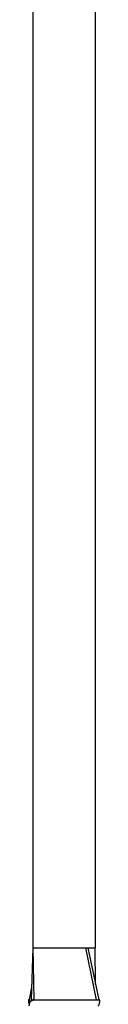
# Model space of a CAD drawing. Units: millimetres. Extents: x 35 to 2044, y 35 to 1435.
# Drawn here: x 1096 to 1110, y 869 to 1059 of the extents above; entities that cross this region are included whole.
import ezdxf

# ---------------------------------------------------------------- set-up
doc = ezdxf.new("R2010")
doc.units = ezdxf.units.MM
doc.header["$LTSCALE"] = 7

msp = doc.modelspace()

# ---------------------------------------------------------------- linework, layer by layer
at = {"color": 7, "linetype": 'Continuous', "lineweight": 25}
for p, q in [((1096.72, 1285.14), (1096.72, 880.14)), ((1108.72, 1285.14), (1108.72, 880.14)), ((1096.72, 880.14), (1096.39, 870.14)), ((1096.72, 880.14), (1096.92, 870.14)), ((1096.72, 880.14), (1106.87, 880.14)), ((1106.87, 880.14), (1108.92, 870.14)), ((1106.87, 880.14), (1107.32, 880.14)), ((1107.32, 880.14), (1109.45, 870.14)), ((1107.32, 880.14), (1108.72, 880.14)), ((1108.82, 873.08), (1108.72, 880.14)), ((1096.47, 872.61), (1095.99, 870.14)), ((1096.83, 870.14), (1096.83, 870.32)), ((1095.97, 870.14), (1096.1, 870.14)), ((1096.39, 870.14), (1096.92, 870.14)), ((1096.57, 870.14), (1096.64, 869.96)), ((1096.87, 870.22), (1096.87, 870.14)), ((1096.92, 870.14), (1108.92, 870.14)), ((1108.92, 870.14), (1109.45, 870.14))]:
    msp.add_line(p, q, dxfattribs=at)
at = {"color": 8, "linetype": 'Continuous', "lineweight": 25}
msp.add_line((1096.43, 869.9), (1096.39, 870.14), dxfattribs=at)
at = {"color": 7, "linetype": 'Continuous', "lineweight": 25}
for points, knots in [([(1095.92, 870.19), (1095.9, 870.14), (1095.83, 869.98), (1095.87, 869.65), (1095.96, 869.41), (1096.01, 869.28)], [0, 0, 0, 0, 0.183855, 0.549933, 1, 1, 1, 1]), ([(1096.03, 868.89), (1096.01, 869), (1096.02, 869.11), (1096.04, 869.33), (1096.07, 869.44), (1096.14, 869.64), (1096.19, 869.74), (1096.32, 869.92), (1096.39, 870.01), (1096.46, 870.1)], [0, 0, 0, 0, 0.25, 0.25, 0.5, 0.5, 0.75, 0.75, 1, 1, 1, 1]), ([(1109.52, 870.19), (1109.58, 870.09), (1109.58, 869.97), (1109.57, 869.74), (1109.55, 869.63), (1109.5, 869.41), (1109.46, 869.3), (1109.38, 869.09), (1109.33, 868.99), (1109.27, 868.89)], [0, 0, 0, 0, 0.25, 0.25, 0.5, 0.5, 0.75, 0.75, 1, 1, 1, 1])]:
    msp.add_open_spline(points, degree=3, knots=knots, dxfattribs=at)
at = {"color": 8, "linetype": 'Continuous', "lineweight": 25}
msp.add_open_spline([(1096, 870.13), (1096, 870.12), (1096.07, 869.99), (1096.14, 869.85), (1096.2, 869.72)], degree=3, knots=[0, 0, 0, 0, 0.084684, 1, 1, 1, 1], dxfattribs=at)
at = {"color": 7, "linetype": 'Continuous', "lineweight": 25}
msp.add_open_spline([(1096.55, 870.13), (1096.55, 870.13), (1096.56, 870.13), (1096.56, 870.14)], degree=3, dxfattribs=at)

doc.saveas('drawing.dxf')
